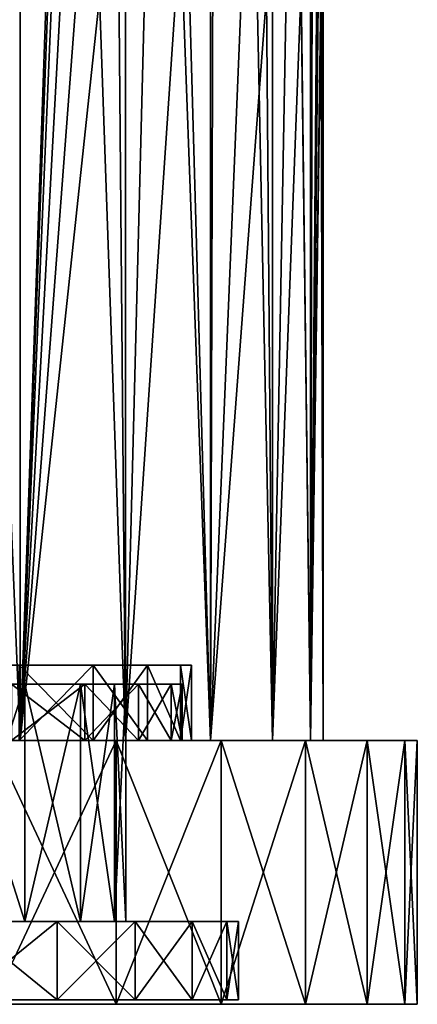
# Model space of a CAD drawing. Units: millimetres. Extents: x -176 to 176, y -7 to 215.
# Drawn here: x 19 to 30, y -7 to 19 of the extents above; entities that cross this region are included whole.
import ezdxf

# ---------------------------------------------------------------- set-up
doc = ezdxf.new("R2010")
doc.units = ezdxf.units.MM
doc.header["$LTSCALE"] = 65.185185
for name, color, linetype in [('120', 7, 'CONTINUOUS'), ('121', 7, 'CONTINUOUS'), ('122', 7, 'CONTINUOUS'), ('123', 7, 'CONTINUOUS'), ('124', 7, 'CONTINUOUS'), ('125', 7, 'CONTINUOUS'), ('126', 7, 'CONTINUOUS'), ('127', 7, 'CONTINUOUS'), ('128', 7, 'CONTINUOUS'), ('129', 7, 'CONTINUOUS'), ('130', 7, 'CONTINUOUS'), ('131', 7, 'CONTINUOUS'), ('171', 7, 'CONTINUOUS'), ('175', 7, 'CONTINUOUS'), ('2', 7, 'CONTINUOUS'), ('3', 7, 'CONTINUOUS'), ('64', 7, 'CONTINUOUS'), ('65', 7, 'CONTINUOUS'), ('66', 7, 'CONTINUOUS')]:
    doc.layers.add(name, color=color, linetype=linetype)

msp = doc.modelspace()

# ---------------------------------------------------------------- linework, layer by layer
at = {"layer": '120', "color": 7, "linetype": 'CONTINUOUS', "true_color": 0xaaaaaa}
for points in [[(18.705, 0, -23.455), (21.992, 0, -20.405), (18.705, -7, -23.455), (18.705, 0, -23.455)], [(18.705, -7, -23.455), (21.992, 0, -20.405), (21.992, -7, -20.405), (18.705, -7, -23.455)], [(21.992, 0, -20.405), (24.787, 0, -16.9), (21.992, -7, -20.405), (21.992, 0, -20.405)], [(21.992, -7, -20.405), (24.787, 0, -16.9), (24.787, -7, -16.9), (21.992, -7, -20.405)], [(24.787, 0, -16.9), (27.029, 0, -13.016), (24.787, -7, -16.9), (24.787, 0, -16.9)], [(24.787, -7, -16.9), (27.029, 0, -13.016), (27.029, -7, -13.016), (24.787, -7, -16.9)], [(27.029, 0, -13.016), (28.667, 0, -8.843), (27.029, -7, -13.016), (27.029, 0, -13.016)], [(27.029, -7, -13.016), (28.667, 0, -8.843), (28.667, -7, -8.843), (27.029, -7, -13.016)], [(28.667, 0, -8.843), (29.665, 0, -4.471), (28.667, -7, -8.843), (28.667, 0, -8.843)], [(28.667, -7, -8.843), (29.665, 0, -4.471), (29.665, -7, -4.471), (28.667, -7, -8.843)], [(30, 0), (30, -7), (29.665, -7, -4.471), (30, 0)], [(29.665, 0, -4.471), (30, 0), (29.665, -7, -4.471), (29.665, 0, -4.471)]]:
    msp.add_3dface(points, dxfattribs=at)
at = {"layer": '121', "color": 7, "linetype": 'CONTINUOUS', "true_color": 0xaaaaaa}
for points in [[(16.164, 0, -22.248), (19.445, 0, -19.446), (21.992, 0, -20.405), (16.164, 0, -22.248)], [(16.164, 0, -22.248), (21.992, 0, -20.405), (18.705, 0, -23.455), (16.164, 0, -22.248)], [(19.445, 0, 19.446), (16.164, 0, 22.248), (21.992, 0, 20.405), (19.445, 0, 19.446)], [(21.992, 0, 20.405), (16.164, 0, 22.248), (18.705, 0, 23.455), (21.992, 0, 20.405)], [(19.445, 0, -19.446), (22.248, 0, -16.164), (24.787, 0, -16.9), (19.445, 0, -19.446)], [(19.445, 0, -19.446), (24.787, 0, -16.9), (21.992, 0, -20.405), (19.445, 0, -19.446)], [(22.248, 0, 16.164), (19.445, 0, 19.446), (24.787, 0, 16.9), (22.248, 0, 16.164)], [(24.787, 0, 16.9), (19.445, 0, 19.446), (21.992, 0, 20.405), (24.787, 0, 16.9)], [(22.248, 0, -16.164), (24.503, 0, -12.485), (27.029, 0, -13.016), (22.248, 0, -16.164)], [(22.248, 0, -16.164), (27.029, 0, -13.016), (24.787, 0, -16.9), (22.248, 0, -16.164)], [(24.503, 0, 12.485), (22.248, 0, 16.164), (27.029, 0, 13.016), (24.503, 0, 12.485)], [(27.029, 0, 13.016), (22.248, 0, 16.164), (24.787, 0, 16.9), (27.029, 0, 13.016)], [(24.503, 0, -12.485), (26.154, 0, -8.498), (28.667, 0, -8.843), (24.503, 0, -12.485)], [(24.503, 0, -12.485), (28.667, 0, -8.843), (27.029, 0, -13.016), (24.503, 0, -12.485)], [(26.154, 0, 8.498), (24.503, 0, 12.485), (28.667, 0, 8.843), (26.154, 0, 8.498)], [(28.667, 0, 8.843), (24.503, 0, 12.485), (27.029, 0, 13.016), (28.667, 0, 8.843)], [(26.154, 0, -8.498), (27.161, 0, -4.302), (29.665, 0, -4.471), (26.154, 0, -8.498)], [(26.154, 0, -8.498), (29.665, 0, -4.471), (28.667, 0, -8.843), (26.154, 0, -8.498)], [(27.161, 0, 4.302), (26.154, 0, 8.498), (29.665, 0, 4.471), (27.161, 0, 4.302)], [(29.665, 0, 4.471), (26.154, 0, 8.498), (28.667, 0, 8.843), (29.665, 0, 4.471)], [(27.161, 0, -4.302), (27.5, 0), (29.665, 0, -4.471), (27.161, 0, -4.302)], [(27.5, 0), (27.161, 0, 4.302), (30, 0), (27.5, 0)], [(30, 0), (27.161, 0, 4.302), (29.665, 0, 4.471), (30, 0)], [(27.5, 0), (30, 0), (29.665, 0, -4.471), (27.5, 0)]]:
    msp.add_3dface(points, dxfattribs=at)
at = {"layer": '122', "color": 7, "linetype": 'CONTINUOUS', "true_color": 0xaaaaaa}
for points in [[(19.214, 1.5, -13.96), (21.162, 1.5, -10.782), (19.214, 0, -13.96), (19.214, 1.5, -13.96)], [(19.214, 0, -13.96), (21.162, 1.5, -10.782), (21.162, 0, -10.782), (19.214, 0, -13.96)], [(21.162, 1.5, -10.782), (22.588, 1.5, -7.339), (21.162, 0, -10.782), (21.162, 1.5, -10.782)], [(21.162, 0, -10.782), (22.588, 1.5, -7.339), (22.588, 0, -7.339), (21.162, 0, -10.782)], [(22.588, 1.5, -7.339), (23.458, 1.5, -3.715), (22.588, 0, -7.339), (22.588, 1.5, -7.339)], [(22.588, 0, -7.339), (23.458, 1.5, -3.715), (23.458, 0, -3.715), (22.588, 0, -7.339)], [(23.75, 1.5), (23.75, 0), (23.458, 0, -3.715), (23.75, 1.5)], [(23.458, 1.5, -3.715), (23.75, 1.5), (23.458, 0, -3.715), (23.458, 1.5, -3.715)]]:
    msp.add_3dface(points, dxfattribs=at)
at = {"layer": '123', "color": 7, "linetype": 'CONTINUOUS', "true_color": 0xaaaaaa}
for points in [[(21.162, 1.5, -10.782), (19.214, 1.5, -13.96), (17.558, 1.5, -13.666), (21.162, 1.5, -10.782)], [(19.568, 1.5, -10.59), (21.162, 1.5, -10.782), (17.558, 1.5, -13.666), (19.568, 1.5, -10.59)], [(19.214, 1.5, 13.96), (21.162, 1.5, 10.782), (17.558, 1.5, 13.666), (19.214, 1.5, 13.96)], [(17.558, 1.5, 13.666), (21.162, 1.5, 10.782), (19.568, 1.5, 10.59), (17.558, 1.5, 13.666)], [(22.588, 1.5, -7.339), (21.162, 1.5, -10.782), (19.568, 1.5, -10.59), (22.588, 1.5, -7.339)], [(21.044, 1.5, -7.225), (22.588, 1.5, -7.339), (19.568, 1.5, -10.59), (21.044, 1.5, -7.225)], [(21.162, 1.5, 10.782), (22.588, 1.5, 7.339), (19.568, 1.5, 10.59), (21.162, 1.5, 10.782)], [(19.568, 1.5, 10.59), (22.588, 1.5, 7.339), (21.044, 1.5, 7.225), (19.568, 1.5, 10.59)], [(23.458, 1.5, -3.715), (22.588, 1.5, -7.339), (21.044, 1.5, -7.225), (23.458, 1.5, -3.715)], [(21.947, 1.5, -3.662), (23.458, 1.5, -3.715), (21.044, 1.5, -7.225), (21.947, 1.5, -3.662)], [(22.588, 1.5, 7.339), (23.458, 1.5, 3.715), (21.044, 1.5, 7.225), (22.588, 1.5, 7.339)], [(21.044, 1.5, 7.225), (23.458, 1.5, 3.715), (21.947, 1.5, 3.662), (21.044, 1.5, 7.225)], [(23.458, 1.5, 3.715), (23.75, 1.5), (21.947, 1.5, 3.662), (23.458, 1.5, 3.715)], [(23.75, 1.5), (22.25, 1.5), (21.947, 1.5, 3.662), (23.75, 1.5)], [(22.25, 1.5), (23.458, 1.5, -3.715), (21.947, 1.5, -3.662), (22.25, 1.5)], [(23.75, 1.5), (23.458, 1.5, -3.715), (22.25, 1.5), (23.75, 1.5)]]:
    msp.add_3dface(points, dxfattribs=at)
at = {"layer": '124', "color": 7, "linetype": 'CONTINUOUS', "true_color": 0xaaaaaa}
for points in [[(19.568, 1.5, -10.59), (17.558, 1.5, -13.666), (19.568, -4.8, -10.59), (19.568, 1.5, -10.59)], [(19.568, -4.8, -10.59), (17.558, 1.5, -13.666), (17.558, -4.8, -13.666), (19.568, -4.8, -10.59)], [(21.044, 1.5, -7.225), (19.568, 1.5, -10.59), (21.044, -4.8, -7.225), (21.044, 1.5, -7.225)], [(21.044, -4.8, -7.225), (19.568, 1.5, -10.59), (19.568, -4.8, -10.59), (21.044, -4.8, -7.225)], [(21.947, 1.5, -3.662), (21.044, 1.5, -7.225), (21.947, -4.8, -3.662), (21.947, 1.5, -3.662)], [(21.947, -4.8, -3.662), (21.044, 1.5, -7.225), (21.044, -4.8, -7.225), (21.947, -4.8, -3.662)], [(22.25, 1.5), (21.947, 1.5, -3.662), (22.25, -4.8), (22.25, 1.5)], [(22.25, -4.8), (21.947, 1.5, -3.662), (21.947, -4.8, -3.662), (22.25, -4.8)]]:
    msp.add_3dface(points, dxfattribs=at)
at = {"layer": '125', "color": 7, "linetype": 'CONTINUOUS', "true_color": 0xaaaaaa}
for points in [[(21.992, 0, 20.405), (18.705, 0, 23.455), (21.992, -7, 20.405), (21.992, 0, 20.405)], [(21.992, -7, 20.405), (18.705, 0, 23.455), (18.705, -7, 23.455), (21.992, -7, 20.405)], [(24.787, 0, 16.9), (21.992, 0, 20.405), (24.787, -7, 16.9), (24.787, 0, 16.9)], [(24.787, -7, 16.9), (21.992, 0, 20.405), (21.992, -7, 20.405), (24.787, -7, 16.9)], [(27.029, 0, 13.016), (24.787, 0, 16.9), (27.029, -7, 13.016), (27.029, 0, 13.016)], [(27.029, -7, 13.016), (24.787, 0, 16.9), (24.787, -7, 16.9), (27.029, -7, 13.016)], [(28.667, 0, 8.843), (27.029, 0, 13.016), (28.667, -7, 8.843), (28.667, 0, 8.843)], [(28.667, -7, 8.843), (27.029, 0, 13.016), (27.029, -7, 13.016), (28.667, -7, 8.843)], [(29.665, 0, 4.471), (28.667, 0, 8.843), (29.665, -7, 4.471), (29.665, 0, 4.471)], [(29.665, -7, 4.471), (28.667, 0, 8.843), (28.667, -7, 8.843), (29.665, -7, 4.471)], [(30, -7), (30, 0), (29.665, 0, 4.471), (30, -7)], [(30, -7), (29.665, 0, 4.471), (29.665, -7, 4.471), (30, -7)]]:
    msp.add_3dface(points, dxfattribs=at)
at = {"layer": '126', "color": 7, "linetype": 'CONTINUOUS', "true_color": 0xaaaaaa}
for points in [[(21.162, 1.5, 10.782), (19.214, 1.5, 13.96), (21.162, 0, 10.782), (21.162, 1.5, 10.782)], [(21.162, 0, 10.782), (19.214, 1.5, 13.96), (19.214, 0, 13.96), (21.162, 0, 10.782)], [(22.588, 1.5, 7.339), (21.162, 1.5, 10.782), (22.588, 0, 7.339), (22.588, 1.5, 7.339)], [(22.588, 0, 7.339), (21.162, 1.5, 10.782), (21.162, 0, 10.782), (22.588, 0, 7.339)], [(23.458, 1.5, 3.715), (22.588, 1.5, 7.339), (23.458, 0, 3.715), (23.458, 1.5, 3.715)], [(23.458, 0, 3.715), (22.588, 1.5, 7.339), (22.588, 0, 7.339), (23.458, 0, 3.715)], [(23.75, 0), (23.75, 1.5), (23.458, 1.5, 3.715), (23.75, 0)], [(23.75, 0), (23.458, 1.5, 3.715), (23.458, 0, 3.715), (23.75, 0)]]:
    msp.add_3dface(points, dxfattribs=at)
at = {"layer": '127', "color": 7, "linetype": 'CONTINUOUS', "true_color": 0xaaaaaa}
for points in [[(17.558, 1.5, 13.666), (19.568, 1.5, 10.59), (17.558, -4.8, 13.666), (17.558, 1.5, 13.666)], [(17.558, -4.8, 13.666), (19.568, 1.5, 10.59), (19.568, -4.8, 10.59), (17.558, -4.8, 13.666)], [(19.568, 1.5, 10.59), (21.044, 1.5, 7.225), (19.568, -4.8, 10.59), (19.568, 1.5, 10.59)], [(19.568, -4.8, 10.59), (21.044, 1.5, 7.225), (21.044, -4.8, 7.225), (19.568, -4.8, 10.59)], [(21.044, 1.5, 7.225), (21.947, 1.5, 3.662), (21.044, -4.8, 7.225), (21.044, 1.5, 7.225)], [(21.044, -4.8, 7.225), (21.947, 1.5, 3.662), (21.947, -4.8, 3.662), (21.044, -4.8, 7.225)], [(21.947, 1.5, 3.662), (22.25, 1.5), (21.947, -4.8, 3.662), (21.947, 1.5, 3.662)], [(22.25, 1.5), (22.25, -4.8), (21.947, -4.8, 3.662), (22.25, 1.5)]]:
    msp.add_3dface(points, dxfattribs=at)
at = {"layer": '128', "color": 7, "linetype": 'CONTINUOUS', "true_color": 0xaaaaaa}
for points in [[(17.558, -4.8, -13.666), (15.069, -4.8, -16.37), (20.428, -4.8, -14.842), (17.558, -4.8, -13.666)], [(20.428, -4.8, -14.842), (15.069, -4.8, -16.37), (17.855, -4.8, -17.854), (20.428, -4.8, -14.842)], [(15.069, -4.8, 16.37), (17.558, -4.8, 13.666), (20.428, -4.8, 14.842), (15.069, -4.8, 16.37)], [(17.855, -4.8, 17.854), (15.069, -4.8, 16.37), (20.428, -4.8, 14.842), (17.855, -4.8, 17.854)], [(19.568, -4.8, -10.59), (17.558, -4.8, -13.666), (22.498, -4.8, -11.463), (19.568, -4.8, -10.59)], [(22.498, -4.8, -11.463), (17.558, -4.8, -13.666), (20.428, -4.8, -14.842), (22.498, -4.8, -11.463)], [(17.558, -4.8, 13.666), (19.568, -4.8, 10.59), (22.498, -4.8, 11.463), (17.558, -4.8, 13.666)], [(20.428, -4.8, 14.842), (17.558, -4.8, 13.666), (22.498, -4.8, 11.463), (20.428, -4.8, 14.842)], [(21.044, -4.8, -7.225), (19.568, -4.8, -10.59), (24.014, -4.8, -7.803), (21.044, -4.8, -7.225)], [(24.014, -4.8, -7.803), (19.568, -4.8, -10.59), (22.498, -4.8, -11.463), (24.014, -4.8, -7.803)], [(19.568, -4.8, 10.59), (21.044, -4.8, 7.225), (24.014, -4.8, 7.803), (19.568, -4.8, 10.59)], [(22.498, -4.8, 11.463), (19.568, -4.8, 10.59), (24.014, -4.8, 7.803), (22.498, -4.8, 11.463)], [(21.947, -4.8, -3.662), (21.044, -4.8, -7.225), (24.939, -4.8, -3.95), (21.947, -4.8, -3.662)], [(24.939, -4.8, -3.95), (21.044, -4.8, -7.225), (24.014, -4.8, -7.803), (24.939, -4.8, -3.95)], [(21.044, -4.8, 7.225), (21.947, -4.8, 3.662), (24.939, -4.8, 3.95), (21.044, -4.8, 7.225)], [(24.014, -4.8, 7.803), (21.044, -4.8, 7.225), (24.939, -4.8, 3.95), (24.014, -4.8, 7.803)], [(22.25, -4.8), (21.947, -4.8, -3.662), (25.25, -4.8), (22.25, -4.8)], [(21.947, -4.8, 3.662), (22.25, -4.8), (24.939, -4.8, 3.95), (21.947, -4.8, 3.662)], [(25.25, -4.8), (21.947, -4.8, -3.662), (24.939, -4.8, -3.95), (25.25, -4.8)], [(22.25, -4.8), (25.25, -4.8), (24.939, -4.8, 3.95), (22.25, -4.8)]]:
    msp.add_3dface(points, dxfattribs=at)
at = {"layer": '129', "color": 7, "linetype": 'CONTINUOUS', "true_color": 0xaaaaaa}
for points in [[(20.428, -4.8, -14.842), (17.855, -4.8, -17.854), (20.428, -6.879, -14.842), (20.428, -4.8, -14.842)], [(20.428, -6.879, -14.842), (17.855, -4.8, -17.854), (17.855, -6.879, -17.854), (20.428, -6.879, -14.842)], [(22.498, -4.8, -11.463), (20.428, -4.8, -14.842), (22.498, -6.879, -11.463), (22.498, -4.8, -11.463)], [(22.498, -6.879, -11.463), (20.428, -4.8, -14.842), (20.428, -6.879, -14.842), (22.498, -6.879, -11.463)], [(24.014, -4.8, -7.803), (22.498, -4.8, -11.463), (24.014, -6.879, -7.803), (24.014, -4.8, -7.803)], [(24.014, -6.879, -7.803), (22.498, -4.8, -11.463), (22.498, -6.879, -11.463), (24.014, -6.879, -7.803)], [(24.939, -4.8, -3.95), (24.014, -4.8, -7.803), (24.939, -6.879, -3.95), (24.939, -4.8, -3.95)], [(24.939, -6.879, -3.95), (24.014, -4.8, -7.803), (24.014, -6.879, -7.803), (24.939, -6.879, -3.95)], [(25.25, -4.8), (24.939, -4.8, -3.95), (25.25, -6.879), (25.25, -4.8)], [(25.25, -6.879), (24.939, -4.8, -3.95), (24.939, -6.879, -3.95), (25.25, -6.879)]]:
    msp.add_3dface(points, dxfattribs=at)
at = {"layer": '130', "color": 7, "linetype": 'CONTINUOUS', "true_color": 0xaaaaaa}
for points in [[(30, -7), (-30, -7), (-29.665, -7, -4.471), (30, -7)], [(-30, -7), (30, -7), (29.665, -7, 4.471), (-30, -7)], [(-30, -7), (29.665, -7, 4.471), (-29.665, -7, 4.471), (-30, -7)], [(30, -7), (-29.665, -7, -4.471), (29.665, -7, -4.471), (30, -7)], [(-29.665, -7, -4.471), (-28.667, -7, -8.843), (29.665, -7, -4.471), (-29.665, -7, -4.471)], [(29.665, -7, 4.471), (28.667, -7, 8.843), (-29.665, -7, 4.471), (29.665, -7, 4.471)], [(28.667, -7, 8.843), (-28.667, -7, 8.843), (-29.665, -7, 4.471), (28.667, -7, 8.843)], [(-28.667, -7, -8.843), (-27.029, -7, -13.016), (28.667, -7, -8.843), (-28.667, -7, -8.843)], [(-28.667, -7, -8.843), (28.667, -7, -8.843), (29.665, -7, -4.471), (-28.667, -7, -8.843)], [(28.667, -7, 8.843), (27.029, -7, 13.016), (-28.667, -7, 8.843), (28.667, -7, 8.843)], [(27.029, -7, 13.016), (-27.029, -7, 13.016), (-28.667, -7, 8.843), (27.029, -7, 13.016)], [(-27.029, -7, -13.016), (-24.787, -7, -16.9), (27.029, -7, -13.016), (-27.029, -7, -13.016)], [(-27.029, -7, -13.016), (27.029, -7, -13.016), (28.667, -7, -8.843), (-27.029, -7, -13.016)], [(27.029, -7, 13.016), (24.787, -7, 16.9), (-27.029, -7, 13.016), (27.029, -7, 13.016)], [(24.787, -7, 16.9), (-24.787, -7, 16.9), (-27.029, -7, 13.016), (24.787, -7, 16.9)], [(-24.787, -7, -16.9), (-21.992, -7, -20.405), (24.787, -7, -16.9), (-24.787, -7, -16.9)], [(-24.787, -7, -16.9), (24.787, -7, -16.9), (27.029, -7, -13.016), (-24.787, -7, -16.9)], [(24.787, -7, 16.9), (21.992, -7, 20.405), (-24.787, -7, 16.9), (24.787, -7, 16.9)], [(21.992, -7, 20.405), (-21.992, -7, 20.405), (-24.787, -7, 16.9), (21.992, -7, 20.405)], [(-21.992, -7, -20.405), (-18.705, -7, -23.455), (21.992, -7, -20.405), (-21.992, -7, -20.405)], [(-21.992, -7, -20.405), (21.992, -7, -20.405), (24.787, -7, -16.9), (-21.992, -7, -20.405)], [(21.992, -7, 20.405), (18.705, -7, 23.455), (-21.992, -7, 20.405), (21.992, -7, 20.405)], [(-18.705, -7, -23.455), (18.705, -7, -23.455), (21.992, -7, -20.405), (-18.705, -7, -23.455)]]:
    msp.add_3dface(points, dxfattribs=at)
at = {"layer": '131', "color": 7, "linetype": 'CONTINUOUS', "true_color": 0xaaaaaa}
for points in [[(17.855, -4.8, 17.854), (20.428, -4.8, 14.842), (17.855, -6.879, 17.854), (17.855, -4.8, 17.854)], [(17.855, -6.879, 17.854), (20.428, -4.8, 14.842), (20.428, -6.879, 14.842), (17.855, -6.879, 17.854)], [(20.428, -4.8, 14.842), (22.498, -4.8, 11.463), (20.428, -6.879, 14.842), (20.428, -4.8, 14.842)], [(20.428, -6.879, 14.842), (22.498, -4.8, 11.463), (22.498, -6.879, 11.463), (20.428, -6.879, 14.842)], [(22.498, -4.8, 11.463), (24.014, -4.8, 7.803), (22.498, -6.879, 11.463), (22.498, -4.8, 11.463)], [(22.498, -6.879, 11.463), (24.014, -4.8, 7.803), (24.014, -6.879, 7.803), (22.498, -6.879, 11.463)], [(24.014, -4.8, 7.803), (24.939, -4.8, 3.95), (24.014, -6.879, 7.803), (24.014, -4.8, 7.803)], [(24.014, -6.879, 7.803), (24.939, -4.8, 3.95), (24.939, -6.879, 3.95), (24.014, -6.879, 7.803)], [(24.939, -4.8, 3.95), (25.25, -4.8), (24.939, -6.879, 3.95), (24.939, -4.8, 3.95)], [(25.25, -4.8), (25.25, -6.879), (24.939, -6.879, 3.95), (25.25, -4.8)]]:
    msp.add_3dface(points, dxfattribs=at)
at = {"layer": '171', "linetype": 'CONTINUOUS'}
for points in [[(25.25, -6.879), (24.939, -6.879, -3.95), (-25.25, -6.879), (25.25, -6.879)], [(25.25, -6.879), (-25.25, -6.879), (-24.939, -6.879, 3.95), (25.25, -6.879)], [(24.939, -6.879, -3.95), (-24.939, -6.879, -3.95), (-25.25, -6.879), (24.939, -6.879, -3.95)], [(25.25, -6.879), (-24.939, -6.879, 3.95), (24.939, -6.879, 3.95), (25.25, -6.879)], [(24.939, -6.879, -3.95), (24.014, -6.879, -7.803), (-24.939, -6.879, -3.95), (24.939, -6.879, -3.95)], [(24.014, -6.879, -7.803), (-24.014, -6.879, -7.803), (-24.939, -6.879, -3.95), (24.014, -6.879, -7.803)], [(-24.939, -6.879, 3.95), (-24.014, -6.879, 7.803), (24.939, -6.879, 3.95), (-24.939, -6.879, 3.95)], [(24.014, -6.879, -7.803), (22.498, -6.879, -11.463), (-24.014, -6.879, -7.803), (24.014, -6.879, -7.803)], [(22.498, -6.879, -11.463), (-22.498, -6.879, -11.463), (-24.014, -6.879, -7.803), (22.498, -6.879, -11.463)], [(-24.014, -6.879, 7.803), (-22.498, -6.879, 11.463), (24.014, -6.879, 7.803), (-24.014, -6.879, 7.803)], [(-24.014, -6.879, 7.803), (24.014, -6.879, 7.803), (24.939, -6.879, 3.95), (-24.014, -6.879, 7.803)], [(22.498, -6.879, -11.463), (20.428, -6.879, -14.842), (-22.498, -6.879, -11.463), (22.498, -6.879, -11.463)], [(20.428, -6.879, -14.842), (-20.428, -6.879, -14.842), (-22.498, -6.879, -11.463), (20.428, -6.879, -14.842)], [(-22.498, -6.879, 11.463), (-20.428, -6.879, 14.842), (22.498, -6.879, 11.463), (-22.498, -6.879, 11.463)], [(-22.498, -6.879, 11.463), (22.498, -6.879, 11.463), (24.014, -6.879, 7.803), (-22.498, -6.879, 11.463)], [(20.428, -6.879, -14.842), (17.855, -6.879, -17.854), (-20.428, -6.879, -14.842), (20.428, -6.879, -14.842)], [(-20.428, -6.879, 14.842), (-17.855, -6.879, 17.854), (20.428, -6.879, 14.842), (-20.428, -6.879, 14.842)], [(-20.428, -6.879, 14.842), (20.428, -6.879, 14.842), (22.498, -6.879, 11.463), (-20.428, -6.879, 14.842)], [(-17.855, -6.879, 17.854), (17.855, -6.879, 17.854), (20.428, -6.879, 14.842), (-17.855, -6.879, 17.854)]]:
    msp.add_3dface(points, dxfattribs=at)
at = {"layer": '175', "color": 7, "linetype": 'CONTINUOUS', "true_color": 0xaaaaaa}
for points in [[(19.417, 0, 14.107), (21.384, 0, 10.896), (19.214, 0, 13.96), (19.417, 0, 14.107)], [(21.384, 0, 10.896), (21.162, 0, 10.782), (19.214, 0, 13.96), (21.384, 0, 10.896)], [(21.384, 0, -10.896), (19.417, 0, -14.107), (19.214, 0, -13.96), (21.384, 0, -10.896)], [(21.384, 0, -10.896), (19.214, 0, -13.96), (21.162, 0, -10.782), (21.384, 0, -10.896)], [(21.384, 0, 10.896), (22.825, 0, 7.416), (21.162, 0, 10.782), (21.384, 0, 10.896)], [(22.825, 0, 7.416), (22.588, 0, 7.339), (21.162, 0, 10.782), (22.825, 0, 7.416)], [(22.825, 0, -7.416), (21.384, 0, -10.896), (21.162, 0, -10.782), (22.825, 0, -7.416)], [(22.825, 0, -7.416), (21.162, 0, -10.782), (22.588, 0, -7.339), (22.825, 0, -7.416)], [(22.825, 0, 7.416), (23.705, 0, 3.754), (22.588, 0, 7.339), (22.825, 0, 7.416)], [(23.705, 0, 3.754), (23.458, 0, 3.715), (22.588, 0, 7.339), (23.705, 0, 3.754)], [(23.705, 0, -3.754), (22.825, 0, -7.416), (22.588, 0, -7.339), (23.705, 0, -3.754)], [(23.705, 0, -3.754), (22.588, 0, -7.339), (23.458, 0, -3.715), (23.705, 0, -3.754)], [(23.705, 0, 3.754), (24, 0), (23.458, 0, 3.715), (23.705, 0, 3.754)], [(24, 0), (23.75, 0), (23.458, 0, 3.715), (24, 0)], [(23.75, 0), (23.705, 0, -3.754), (23.458, 0, -3.715), (23.75, 0)], [(24, 0), (23.705, 0, -3.754), (23.75, 0), (24, 0)]]:
    msp.add_3dface(points, dxfattribs=at)
at = {"layer": '2', "color": 7, "linetype": 'CONTINUOUS', "true_color": 0xaaaaaa}
for points in [[(16.164, 80, -22.248), (19.445, 80, -19.445), (16.164, 0, -22.248), (16.164, 80, -22.248)], [(16.164, 0, -22.248), (19.445, 80, -19.445), (19.445, 0, -19.446), (16.164, 0, -22.248)], [(19.445, 80, -19.445), (22.248, 80, -16.164), (19.445, 0, -19.446), (19.445, 80, -19.445)], [(22.248, 80, -16.164), (20.572, 30, -18.25), (19.445, 0, -19.446), (22.248, 80, -16.164)], [(20.572, 30, -18.25), (20.659, 28.578, -18.151), (19.445, 0, -19.446), (20.572, 30, -18.25)], [(20.659, 28.578, -18.151), (20.927, 27.136, -17.842), (19.445, 0, -19.446), (20.659, 28.578, -18.151)], [(20.927, 27.136, -17.842), (21.384, 25.67, -17.291), (19.445, 0, -19.446), (20.927, 27.136, -17.842)], [(21.384, 25.67, -17.291), (22.031, 24.21, -16.458), (19.445, 0, -19.446), (21.384, 25.67, -17.291)], [(19.445, 0, -19.446), (22.031, 24.21, -16.458), (22.248, 0, -16.164), (19.445, 0, -19.446)], [(22.031, 24.21, -16.458), (22.832, 22.833, -15.328), (22.248, 0, -16.164), (22.031, 24.21, -16.458)], [(27.5, 23.592), (27.5, 0), (27.161, 0, -4.302), (27.5, 23.592)], [(27.474, 22.34, -1.189), (27.5, 23.592), (27.161, 0, -4.302), (27.474, 22.34, -1.189)], [(22.832, 22.833, -15.328), (23.708, 21.643, -13.935), (22.248, 0, -16.164), (22.832, 22.833, -15.328)], [(27.381, 21.318, -2.552), (27.474, 22.34, -1.189), (27.161, 0, -4.302), (27.381, 21.318, -2.552)], [(22.248, 0, -16.164), (23.708, 21.643, -13.935), (24.503, 0, -12.485), (22.248, 0, -16.164)], [(23.708, 21.643, -13.935), (24.565, 20.724, -12.361), (24.503, 0, -12.485), (23.708, 21.643, -13.935)], [(27.201, 20.543, -4.046), (27.381, 21.318, -2.552), (27.161, 0, -4.302), (27.201, 20.543, -4.046)], [(24.565, 20.724, -12.361), (25.338, 20.109, -10.689), (24.503, 0, -12.485), (24.565, 20.724, -12.361)], [(26.917, 20.027, -5.634), (27.201, 20.543, -4.046), (27.161, 0, -4.302), (26.917, 20.027, -5.634)], [(25.338, 20.109, -10.689), (25.991, 19.797, -8.983), (24.503, 0, -12.485), (25.338, 20.109, -10.689)], [(26.517, 19.775, -7.288), (26.917, 20.027, -5.634), (26.154, 0, -8.498), (26.517, 19.775, -7.288)], [(26.154, 0, -8.498), (26.917, 20.027, -5.634), (27.161, 0, -4.302), (26.154, 0, -8.498)], [(24.503, 0, -12.485), (25.991, 19.797, -8.983), (26.154, 0, -8.498), (24.503, 0, -12.485)], [(25.991, 19.797, -8.983), (26.517, 19.775, -7.288), (26.154, 0, -8.498), (25.991, 19.797, -8.983)]]:
    msp.add_3dface(points, dxfattribs=at)
at = {"layer": '3', "color": 7, "linetype": 'CONTINUOUS', "true_color": 0xaaaaaa}
for points in [[(19.445, 80, 19.445), (16.164, 80, 22.248), (19.445, 0, 19.446), (19.445, 80, 19.445)], [(19.445, 0, 19.446), (16.164, 80, 22.248), (16.164, 0, 22.248), (19.445, 0, 19.446)], [(22.248, 80, 16.164), (19.445, 80, 19.445), (22.248, 0, 16.164), (22.248, 80, 16.164)], [(22.248, 0, 16.164), (19.445, 80, 19.445), (19.445, 0, 19.446), (22.248, 0, 16.164)], [(24.503, 80, 12.485), (22.248, 80, 16.164), (24.503, 0, 12.485), (24.503, 80, 12.485)], [(24.503, 0, 12.485), (22.248, 80, 16.164), (22.248, 0, 16.164), (24.503, 0, 12.485)], [(26.154, 80, 8.498), (24.503, 80, 12.485), (26.154, 0, 8.498), (26.154, 80, 8.498)], [(26.154, 0, 8.498), (24.503, 80, 12.485), (24.503, 0, 12.485), (26.154, 0, 8.498)], [(27.161, 80, 4.302), (26.154, 80, 8.498), (27.161, 0, 4.302), (27.161, 80, 4.302)], [(27.161, 0, 4.302), (26.154, 80, 8.498), (26.154, 0, 8.498), (27.161, 0, 4.302)], [(27.408, 30, 2.25), (27.161, 80, 4.302), (27.161, 0, 4.302), (27.408, 30, 2.25)], [(27.5, 0), (27.408, 30, 2.25), (27.161, 0, 4.302), (27.5, 0)], [(27.408, 30, 2.25), (27.5, 0), (27.419, 28.278, 2.104), (27.408, 30, 2.25)], [(27.419, 28.278, 2.104), (27.5, 0), (27.449, 26.603, 1.671), (27.419, 28.278, 2.104)], [(27.449, 26.603, 1.671), (27.5, 0), (27.483, 25.024, 0.961), (27.449, 26.603, 1.671)], [(27.5, 0), (27.5, 23.592), (27.483, 25.024, 0.961), (27.5, 0)]]:
    msp.add_3dface(points, dxfattribs=at)
at = {"layer": '64', "color": 7, "linetype": 'CONTINUOUS', "true_color": 0xaaaaaa}
for points in [[(-24, 2), (24, 2), (9.232, 2, 2.038), (-24, 2)], [(24, 2), (-24, 2), (-11.732, 2, -1.038), (24, 2)], [(-10.268, 2, -1.038), (24, 2), (-11.732, 2, -1.038), (-10.268, 2, -1.038)], [(24, 2), (-10.268, 2, -1.038), (10.268, 2, -1.038), (24, 2)], [(24, 2), (23.705, 2, 3.754), (9.232, 2, 2.038), (24, 2)], [(9.232, 2, 2.038), (23.705, 2, 3.754), (10.663, 2, 2.343), (9.232, 2, 2.038)], [(11.732, 2, -1.038), (24, 2), (10.268, 2, -1.038), (11.732, 2, -1.038)], [(10.663, 2, 2.343), (23.705, 2, 3.754), (12, 2, 2.938), (10.663, 2, 2.343)], [(13.163, 2, -1.343), (24, 2), (11.732, 2, -1.038), (13.163, 2, -1.343)], [(12, 2, 2.938), (23.705, 2, 3.754), (13.184, 2, 3.798), (12, 2, 2.938)], [(14.5, 2, -1.938), (24, 2), (13.163, 2, -1.343), (14.5, 2, -1.938)], [(23.705, 2, 3.754), (22.825, 2, 7.416), (13.184, 2, 3.798), (23.705, 2, 3.754)], [(13.184, 2, 3.798), (22.825, 2, 7.416), (14.163, 2, 4.885), (13.184, 2, 3.798)], [(14.163, 2, 4.885), (22.825, 2, 7.416), (14.895, 2, 6.153), (14.163, 2, 4.885)], [(15.684, 2, -2.798), (24, 2), (14.5, 2, -1.938), (15.684, 2, -2.798)], [(19.416, 2, -14.107), (21.384, 2, -10.896), (14.5, 2, -14.062), (19.416, 2, -14.107)], [(14.5, 2, -14.062), (21.384, 2, -10.896), (15.684, 2, -13.202), (14.5, 2, -14.062)], [(21.384, 2, 10.896), (19.416, 2, 14.107), (14.895, 2, 11.847), (21.384, 2, 10.896)], [(15.347, 2, 10.455), (21.384, 2, 10.896), (14.895, 2, 11.847), (15.347, 2, 10.455)], [(14.895, 2, 6.153), (22.825, 2, 7.416), (15.347, 2, 7.545), (14.895, 2, 6.153)], [(22.825, 2, 7.416), (21.384, 2, 10.896), (15.347, 2, 7.545), (22.825, 2, 7.416)], [(15.5, 2, 9), (21.384, 2, 10.896), (15.347, 2, 10.455), (15.5, 2, 9)], [(21.384, 2, 10.896), (15.5, 2, 9), (15.347, 2, 7.545), (21.384, 2, 10.896)], [(23.705, 2, -3.754), (24, 2), (15.684, 2, -2.798), (23.705, 2, -3.754)], [(16.663, 2, -3.885), (23.705, 2, -3.754), (15.684, 2, -2.798), (16.663, 2, -3.885)], [(15.684, 2, -13.202), (21.384, 2, -10.896), (16.663, 2, -12.115), (15.684, 2, -13.202)], [(17.395, 2, -5.153), (23.705, 2, -3.754), (16.663, 2, -3.885), (17.395, 2, -5.153)], [(16.663, 2, -12.115), (21.384, 2, -10.896), (17.395, 2, -10.847), (16.663, 2, -12.115)], [(17.847, 2, -6.545), (23.705, 2, -3.754), (17.395, 2, -5.153), (17.847, 2, -6.545)], [(21.384, 2, -10.896), (22.825, 2, -7.416), (17.395, 2, -10.847), (21.384, 2, -10.896)], [(17.395, 2, -10.847), (22.825, 2, -7.416), (17.847, 2, -9.455), (17.395, 2, -10.847)], [(22.825, 2, -7.416), (23.705, 2, -3.754), (17.847, 2, -6.545), (22.825, 2, -7.416)], [(18, 2, -8), (22.825, 2, -7.416), (17.847, 2, -6.545), (18, 2, -8)], [(22.825, 2, -7.416), (18, 2, -8), (17.847, 2, -9.455), (22.825, 2, -7.416)]]:
    msp.add_3dface(points, dxfattribs=at)
at = {"layer": '65', "color": 7, "linetype": 'CONTINUOUS', "true_color": 0xaaaaaa}
for points in [[(19.416, 2, 14.107), (21.384, 2, 10.896), (19.417, 0, 14.107), (19.416, 2, 14.107)], [(19.417, 0, 14.107), (21.384, 2, 10.896), (21.384, 0, 10.896), (19.417, 0, 14.107)], [(21.384, 2, 10.896), (22.825, 2, 7.416), (21.384, 0, 10.896), (21.384, 2, 10.896)], [(21.384, 0, 10.896), (22.825, 2, 7.416), (22.825, 0, 7.416), (21.384, 0, 10.896)], [(22.825, 2, 7.416), (23.705, 2, 3.754), (23.705, 0, 3.754), (22.825, 2, 7.416)], [(22.825, 0, 7.416), (22.825, 2, 7.416), (23.705, 0, 3.754), (22.825, 0, 7.416)], [(23.705, 2, 3.754), (24, 2), (23.705, 0, 3.754), (23.705, 2, 3.754)], [(23.705, 0, 3.754), (24, 2), (24, 0), (23.705, 0, 3.754)]]:
    msp.add_3dface(points, dxfattribs=at)
at = {"layer": '66', "color": 7, "linetype": 'CONTINUOUS', "true_color": 0xaaaaaa}
for points in [[(21.384, 2, -10.896), (19.416, 2, -14.107), (21.384, 0, -10.896), (21.384, 2, -10.896)], [(21.384, 0, -10.896), (19.416, 2, -14.107), (19.417, 0, -14.107), (21.384, 0, -10.896)], [(22.825, 2, -7.416), (21.384, 2, -10.896), (22.825, 0, -7.416), (22.825, 2, -7.416)], [(22.825, 0, -7.416), (21.384, 2, -10.896), (21.384, 0, -10.896), (22.825, 0, -7.416)], [(23.705, 2, -3.754), (22.825, 2, -7.416), (23.705, 0, -3.754), (23.705, 2, -3.754)], [(23.705, 0, -3.754), (22.825, 2, -7.416), (22.825, 0, -7.416), (23.705, 0, -3.754)], [(24, 2), (23.705, 2, -3.754), (24, 0), (24, 2)], [(24, 0), (23.705, 2, -3.754), (23.705, 0, -3.754), (24, 0)]]:
    msp.add_3dface(points, dxfattribs=at)

doc.saveas('drawing.dxf')
